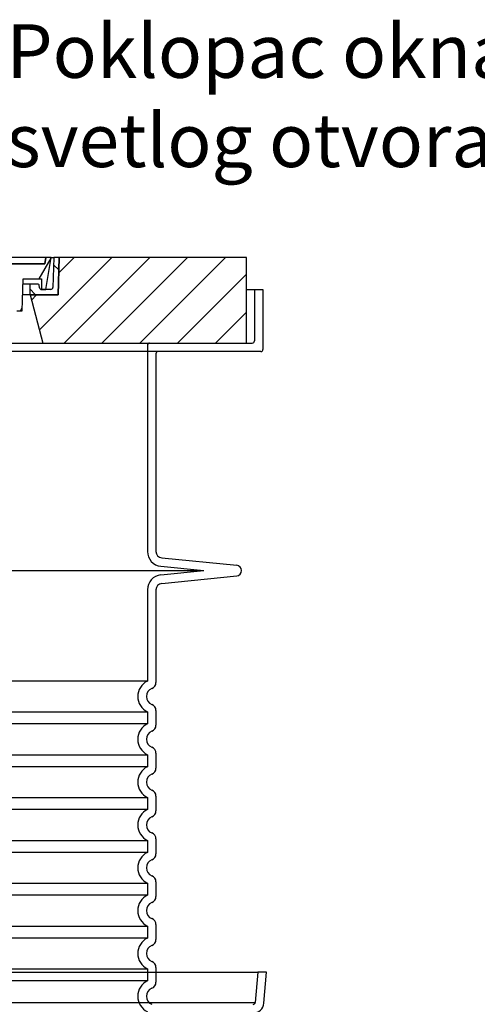
# Model space of a CAD drawing. Units: millimetres. Extents: x 3565 to 23637, y -2187 to 8499.
# Drawn here: x 13375 to 13803, y 3985 to 4905 of the extents above; entities that cross this region are included whole.
import ezdxf

# ---------------------------------------------------------------- set-up
doc = ezdxf.new("R2010")
doc.units = ezdxf.units.MM
doc.layers.add('tekst', color=152, linetype='Continuous')
doc.styles.get("Standard").update_dxf_attribs({"font": 'trebuc.ttf'})
doc.dimstyles.new('ACO kote$7', dxfattribs={"dimtxt": 75, "dimasz": 125, "dimexe": 15, "dimexo": 15, "dimgap": 20, "dimtad": 1, "dimdec": 0, "dimrnd": 1, "dimzin": 12, "dimdsep": 46, "dimtxsty": 'Standard', "dimblk": 'ARCHTICK', "dimcen": 20, "dimadec": 0, "dimazin": 0, "dimtfac": 1, "dimtdec": 0, "dimtofl": 0, "dimtmove": 0, "dimatfit": 3, "dimldrblk": 'NONE', "dimfxl": 1, "dimtolj": 1, "dimtzin": 0, "dimarcsym": 0})

msp = doc.modelspace()

# ---------------------------------------------------------------- hatches: boundary and pattern name
h = msp.add_hatch()
h.set_pattern_fill('_U', color=256, scale=25, angle=45, style=0, pattern_type=0)
h.set_pattern_definition([(45, (10709.20511988655, -4822.053252273106), (-17.67766952966369, 17.67766952966369), [])])
h.paths.add_polyline_path([(13586.91175535611, 4682.850853126491), (13411.91384803291, 4682.850853126476), (13411.82809344052, 4679.855710259568), (13410.91175535611, 4647.85085312648), (13384.71175535611, 4647.850853126491), (13396.76946901551, 4602.850853126491), (13586.91175535611, 4602.850853126491)])
h.paths.add_polyline_path([(12756.90966267931, 4682.850853126491), (12581.91175535611, 4682.850853126491), (12581.91175535611, 4602.850853126491), (12772.05404169671, 4602.850853126491), (12784.11175535611, 4647.850853126491), (12757.91175535611, 4647.850853126491), (12756.99541727169, 4679.855710259335)])
h = msp.add_hatch()
h.set_pattern_fill('ANSI31', color=256, scale=254, angle=90, style=0)
h.set_pattern_definition([(135, (12075.67423997159, 2190.318094366396), (-22.45064030267289, -22.45064030267288), [])])
edge = h.paths.add_edge_path()
edge.add_line((13411.91175535611, 4682.850853126483), (13406.909805171, 4682.850853126476))
edge.add_line((13406.90980517101, 4682.850853126476), (13406.12613450951, 4654.795009849049))
edge.add_ellipse((13404.12691427941, 4654.850853126491), major_axis=(1.999220230080958, -0.05584327743950015), ratio=1, start_angle=271.60000001410526, end_angle=359.99999999999994, ccw=False)
edge.add_line((13404.1269142799, 4652.850853126491), (13399.46100257628, 4652.850853126491))
edge.add_line((13399.46100257629, 4652.850853126491), (13395.61463124411, 4652.850853126491))
edge.add_ellipse((13395.61463124431, 4654.850853126476), major_axis=(-1.999467258428932e-10, -1.999999999987563), ratio=1, start_angle=358.7500315851906, end_angle=360, ccw=False)
edge.add_ellipse((13395.61463124431, 4654.850853126491), major_axis=(-0.04362866800004639, -1.999524078206725), ratio=1, start_angle=282.54996841950907, end_angle=360, ccw=False)
edge.add_line((13393.65340192721, 4654.458960838043), (13393.13630078221, 4657.046799270642))
edge.add_ellipse((13392.15568612361, 4656.850853126491), major_axis=(0.9806146585664167, 0.1959461441432842), ratio=1, start_angle=2.504686811652579e-13, end_angle=78.69999997715344)
edge.add_line((13392.15568612411, 4657.850853126491), (13385.4117553566, 4657.850853126491))
edge.add_ellipse((13385.41175535611, 4656.850853126491), major_axis=(4.999733960175946e-10, 1.000000000000032), ratio=1, start_angle=0, end_angle=90.00000002864459)
edge.add_line((13384.41175535611, 4656.850853126491), (13384.41175535611, 4647.850853126491))
edge.add_line((13384.41175535611, 4647.850853126491), (13384.71175535611, 4647.850853126491))
edge.add_line((13384.71175535611, 4647.850853126491), (13410.91175535612, 4647.850853126491))
edge.add_line((13410.91175535611, 4647.850853126491), (13410.93411683421, 4647.85085312648))
edge.add_line((13410.93411683421, 4647.85085312648), (13411.82809344087, 4679.855710270525))
edge.add_line((13411.82809344087, 4679.855710270529), (13411.91175535611, 4682.850853126487))
edge = h.paths.add_edge_path()
edge.add_line((12761.9137055412, 4682.850853126476), (12756.91175535611, 4682.850853126491))
edge.add_line((12756.91175535611, 4682.850853126491), (12756.99541727134, 4679.855710270482))
edge.add_line((12756.99541727134, 4679.855710270482), (12757.889393878, 4647.850853126491))
edge.add_line((12757.88939387801, 4647.850853126491), (12757.9117553561, 4647.850853126491))
edge.add_line((12757.9117553561, 4647.850853126491), (12784.11175535611, 4647.850853126491))
edge.add_line((12784.11175535611, 4647.850853126491), (12784.41175535611, 4647.850853126491))
edge.add_line((12784.41175535611, 4647.850853126491), (12784.41175535611, 4656.850853126491))
edge.add_ellipse((12783.41175535611, 4656.850853126491), major_axis=(1.000000000000014, 5.329070518200751e-14), ratio=1, start_angle=0, end_angle=90.00000002864535)
edge.add_line((12783.4117553556, 4657.850853126491), (12776.6678245881, 4657.850853126491))
edge.add_ellipse((12776.66782458861, 4656.850853126491), major_axis=(-4.999733960175984e-10, 0.9999999999999832), ratio=1, start_angle=0, end_angle=78.6999999771494)
edge.add_line((12775.68720993004, 4657.046799270634), (12775.17010878501, 4654.458960838043))
edge.add_ellipse((12773.20887946791, 4654.850853126491), major_axis=(1.961229317100219, -0.391892288450011), ratio=1, start_angle=282.5499684195096, end_angle=360.0000000000001, ccw=False)
edge.add_ellipse((12773.20887946791, 4654.850853126476), major_axis=(0.04362866799997533, -1.999524078194308), ratio=1, start_angle=358.7500315851906, end_angle=360, ccw=False)
edge.add_line((12773.20887946811, 4652.850853126491), (12769.36250813593, 4652.850853126491))
edge.add_line((12769.36250813593, 4652.850853126491), (12764.6965964323, 4652.850853126491))
edge.add_ellipse((12764.69659643281, 4654.850853126491), major_axis=(-5.000089231543825e-10, -2.000000000000037), ratio=1, start_angle=271.60000001410526, end_angle=360, ccw=False)
edge.add_line((12762.69737620272, 4654.795009849049), (12761.9137055412, 4682.850853126476))
h = msp.add_hatch()
h.set_pattern_fill('ANSI31', color=256, scale=254, angle=15, style=0)
h.set_pattern_definition([(59.99999999999999, (12075.67423997159, 2190.318094366396), (-27.49630657015593, 15.875), [])])
edge = h.paths.add_edge_path()
edge.add_line((12872.41175535611, 4682.850853126491), (12866.41175535611, 4682.850853126491))
edge.add_line((12866.41175535611, 4682.850853126491), (12866.41175535611, 4673.850853126491))
edge.add_ellipse((12846.41175535611, 4673.850853126491), major_axis=(20.00000000000007, -3.441691376337986e-14), ratio=1, start_angle=296.17695217169677, end_angle=360, ccw=False)
edge.add_ellipse((12812.00245428791, 4743.850853126491), major_axis=(43.23219877799098, -87.94871794870173), ratio=1, start_angle=331.3214335193162, end_angle=360, ccw=False)
edge.add_ellipse((12807.94323348281, 4650.939482851079), major_axis=(-0.2182376776997686, -4.99523496104362), ratio=1, start_angle=272.5016143090636, end_angle=360, ccw=False)
edge.add_line((12802.94323348281, 4650.939482851079), (12802.94323348281, 4667.981432312687))
edge.add_ellipse((12807.94152809961, 4667.850853126491), major_axis=(-4.998294616779973, 0.1305791861995109), ratio=1, start_angle=271.49649739626926, end_angle=360.00000000000006, ccw=False)
edge.add_line((12807.94152809961, 4672.850853126491), (12810.75150131831, 4672.850853126491))
edge.add_ellipse((12810.75150131831, 4667.850853126491), major_axis=(0, 4.999999999999964), ratio=1, start_angle=300.0000000001269, end_angle=360, ccw=False)
edge.add_ellipse((12819.41175535611, 4672.850853126491), major_axis=(-4.330127018916628, -2.50000000000963), ratio=1, start_angle=0, end_angle=149.9999999998723)
edge.add_line((12824.41175535611, 4672.850853126491), (12824.41175535611, 4682.850853126491))
edge.add_line((12824.41175535611, 4682.850853126491), (12818.41175535611, 4682.850853126491))
edge.add_line((12818.41175535611, 4682.850853126491), (12818.41175535611, 4676.850853126491))
edge.add_line((12818.41175535611, 4676.850853126491), (12770.41581101061, 4676.850853126491))
edge.add_line((12770.41581101061, 4676.850853126491), (12769.41175535611, 4682.850853126491))
edge.add_line((12769.41175535611, 4682.850853126491), (12764.34222986351, 4682.850853126491))
edge.add_line((12764.34222986351, 4682.850853126491), (12769.36250813591, 4652.850853126472))
edge.add_line((12769.3625081359, 4652.850853126469), (12773.20887946811, 4652.850853126491))
edge.add_line((12773.20887946811, 4652.850853126491), (12773.25250813591, 4652.850853126491))
edge.add_line((12773.25250813591, 4652.850853126491), (12773.25250813591, 4652.851329048282))
edge.add_line((12773.25250813591, 4652.851329048282), (12773.25250813591, 4662.832042505639))
edge.add_line((12773.25250813591, 4662.832042505639), (12790.51973275991, 4662.832042505639))
edge.add_line((12790.51973275991, 4662.832042505639), (12791.40955368771, 4632.850853126498))
edge.add_line((12791.4095536877, 4632.850853126502), (12796.41175535611, 4632.850853126502))
edge.add_line((12796.41175535611, 4632.850853126502), (12796.19352867761, 4640.203675666582))
edge.add_ellipse((12797.19308853781, 4640.23334191066), major_axis=(-0.9995598601195966, -0.0296662440776263), ratio=1, start_angle=247.4946640614748, end_angle=360.0000000000001, ccw=False)
edge.add_ellipse((12801.45541678921, 4651.450853126489), major_axis=(-3.90713423049462, -10.28271861449589), ratio=1, start_angle=0, end_angle=14.29346852733118)
edge.add_ellipse((12812.00245428791, 4743.850853126491), major_axis=(-11.79453655770104, -103.3290322580688), ratio=1, start_angle=0, end_angle=32.68881958616701)
edge.add_ellipse((12846.41175535611, 4673.850853126491), major_axis=(11.469767022706, -23.33333333334208), ratio=1, start_angle=0, end_angle=63.8230478283764)
edge.add_line((12872.41175535611, 4673.850853126491), (12872.41175535611, 4682.850853126491))
edge = h.paths.add_edge_path()
edge.add_line((13365.88027722941, 4667.98143231269), (13365.88027722941, 4650.939482851079))
edge.add_ellipse((13360.88027722941, 4650.939482851079), major_axis=(5.000000000000036, -2.664535259100376e-14), ratio=1, start_angle=272.5016143090636, end_angle=360.00000000000006, ccw=False)
edge.add_ellipse((13356.82105642431, 4743.850853126491), major_axis=(4.277458482799978, -97.9066052364597), ratio=1, start_angle=331.3214335193162, end_angle=360, ccw=False)
edge.add_ellipse((13322.41175535611, 4673.850853126491), major_axis=(-8.822897709796749, -17.94871794871334), ratio=1, start_angle=296.1769521716967, end_angle=360.0000000000002, ccw=False)
edge.add_line((13302.41175535611, 4673.850853126491), (13302.41175535611, 4682.850853126491))
edge.add_line((13302.41175535611, 4682.850853126491), (13296.41175535611, 4682.850853126491))
edge.add_line((13296.41175535611, 4682.850853126491), (13296.41175535611, 4673.850853126491))
edge.add_ellipse((13322.41175535611, 4673.850853126491), major_axis=(-26.00000000000012, -8.659739592076221e-14), ratio=1, start_angle=0, end_angle=63.8230478283764)
edge.add_ellipse((13356.82105642431, 4743.850853126491), major_axis=(-45.87906809090011, -93.33333333333022), ratio=1, start_angle=0, end_angle=32.68881958616706)
edge.add_ellipse((13367.36809392301, 4651.450853126489), major_axis=(1.247499059000141, -10.9290322580626), ratio=1, start_angle=1.857733075309532e-13, end_angle=14.29346852733262)
edge.add_ellipse((13371.6304221744, 4640.23334191066), major_axis=(-0.3551940209060689, 0.9347926013360031), ratio=1, start_angle=247.49466406147428, end_angle=360, ccw=False)
edge.add_line((13372.62998203452, 4640.203675666586), (13372.41175535611, 4632.850853126505))
edge.add_line((13372.41175535611, 4632.850853126502), (13377.4139570245, 4632.850853126502))
edge.add_line((13377.41395702451, 4632.850853126502), (13378.30377795231, 4662.832042505639))
edge.add_line((13378.30377795231, 4662.832042505639), (13395.57100257631, 4662.832042505639))
edge.add_line((13395.57100257631, 4662.832042505639), (13395.57100257631, 4652.851329048282))
edge.add_line((13395.57100257631, 4652.851329048282), (13395.57100257631, 4652.850853126491))
edge.add_line((13395.57100257631, 4652.850853126491), (13395.61463124411, 4652.850853126491))
edge.add_line((13395.61463124411, 4652.850853126491), (13399.4610025763, 4652.850853126469))
edge.add_line((13399.4610025763, 4652.850853126469), (13404.48128084871, 4682.850853126487))
edge.add_line((13404.48128084871, 4682.850853126491), (13399.41175535611, 4682.850853126491))
edge.add_line((13399.41175535611, 4682.850853126491), (13398.40769970161, 4676.850853126491))
edge.add_line((13398.40769970161, 4676.850853126491), (13350.41175535611, 4676.850853126491))
edge.add_line((13350.41175535611, 4676.850853126491), (13350.41175535611, 4682.850853126491))
edge.add_line((13350.41175535611, 4682.850853126491), (13344.41175535611, 4682.850853126491))
edge.add_line((13344.41175535611, 4682.850853126491), (13344.41175535611, 4672.850853126491))
edge.add_ellipse((13349.41175535611, 4672.850853126491), major_axis=(-5, 6.66133814775094e-15), ratio=1, start_angle=2.544443745170813e-14, end_angle=149.9999999998732)
edge.add_ellipse((13358.07200939391, 4667.850853126491), major_axis=(-4.3301270189167, 2.500000000009665), ratio=1, start_angle=300.0000000001278, end_angle=359.9999999999998, ccw=False)
edge.add_line((13358.07200939391, 4672.850853126491), (13360.88198261261, 4672.850853126491))
edge.add_ellipse((13360.88198261261, 4667.850853126491), major_axis=(3.552713678800502e-14, 5.000000000000044), ratio=1, start_angle=271.49649739626983, end_angle=360, ccw=False)

# ---------------------------------------------------------------- linework, layer by layer
for p, q in [((13399.41175535611, 4682.850853126491), (13350.41175535611, 4682.850853126491)), ((13399.41175535611, 4682.850853126491), (13398.40769970161, 4676.850853126491)), ((13398.40769970161, 4676.850853126491), (13399.41175535611, 4682.850853126491)), ((13404.48128084871, 4682.850853126491), (13399.41175535611, 4682.850853126491)), ((13399.4610025763, 4652.850853126472), (13404.48128084871, 4682.850853126491)), ((13404.48128084871, 4682.850853126476), (13406.90980517101, 4682.850853126476)), ((13406.90980517101, 4682.850853126476), (13406.12613450951, 4654.795009849049)), ((13411.91175535611, 4682.850853126483), (13406.90980517101, 4682.850853126476)), ((13411.91384803291, 4682.850853126476), (13410.91175535611, 4647.85085312648)), ((13410.93411683421, 4647.85085312648), (13411.91175535611, 4682.850853126483)), ((13411.91175535611, 4682.850853126476), (13411.91384803291, 4682.850853126476)), ((13586.91175535611, 4682.850853126491), (13411.91384803291, 4682.850853126476)), ((13586.91175535611, 4602.850853126491), (13586.91175535611, 4682.850853126491)), ((13398.40769970161, 4676.850853126491), (13350.41175535611, 4676.850853126491)), ((13350.41175535611, 4676.850853126491), (13398.40769970161, 4676.850853126491)), ((13377.41395702451, 4632.850853126502), (13378.30377795231, 4662.832042505639)), ((13378.30377795231, 4662.832042505639), (13395.57100257631, 4662.832042505639)), ((13395.57100257631, 4662.832042505639), (13395.57100257631, 4652.850853126491)), ((13385.4117553566, 4657.850853126491), (13378.15593970282, 4657.850853126491)), ((13384.41175535611, 4656.850853126491), (13384.41175535611, 4647.850853126491)), ((13392.15568612411, 4657.850853126491), (13385.4117553566, 4657.850853126491)), ((13393.65340192721, 4654.458960838043), (13393.13630078221, 4657.046799270642)), ((13395.57100257631, 4652.850853126491), (13399.4610025763, 4652.850853126472)), ((13404.1269142799, 4652.850853126491), (13395.61463124411, 4652.850853126491)), ((13586.91175535611, 4652.850853126491), (13602.41175535611, 4652.850853126491)), ((13602.41175535611, 4652.850853126491), (13602.41175535611, 4596.850853126491)), ((13384.41175535611, 4647.850853126491), (13377.85914663151, 4647.850853126491)), ((13384.41175535611, 4647.850853126491), (13410.93411683421, 4647.85085312648)), ((13410.91175535611, 4647.85085312648), (13384.71175535611, 4647.850853126491)), ((13384.71175535611, 4647.850853126491), (13396.76946901551, 4602.850853126491)), ((13372.41175535611, 4632.850853126502), (13377.41395702451, 4632.850853126502)), ((12772.05404169671, 4602.850853126491), (13396.76946901551, 4602.850853126491)), ((13396.76946901551, 4602.850853126491), (13586.91175535611, 4602.850853126491)), ((13600.41175535611, 4594.850853126491), (12568.41175535611, 4594.850853126491)), ((13502.41175535611, 4592.850853126491), (13502.41175535611, 4408.282563514493)), ((13507.81668567581, 4402.312145432474), (13577.90764675639, 4395.326201528327)), ((13507.81668567581, 4378.389560820508), (13577.90764675639, 4385.375504724654)), ((13502.41175535611, 4372.419142738489), (13502.41175535611, 4285.927549957489)), ((13502.41175535611, 4259.774156295493), (13502.41175535611, 4245.927549957489)), ((13502.41175535611, 4219.774156295493), (13502.41175535611, 4205.927549957489)), ((13502.41175535611, 4179.774156295493), (13502.41175535611, 4165.927549957489)), ((13502.41175535611, 4139.774156295493), (13502.41175535611, 4125.927549957489)), ((13502.41175535611, 4099.774156295493), (13502.41175535611, 4085.927549957489)), ((13502.41175535611, 4059.774156295493), (13502.41175535611, 4045.927549957489)), ((13502.41175535611, 4019.774156295493), (13502.41175535611, 4005.927549957489)), ((12571.11774484251, 4015.238347696492), (13597.70576586971, 4015.238347696492)), ((13597.70576586971, 4015.238347696492), (13595.24083301211, 3987.064036210492)), ((13605.73632457011, 4015.238347696492), (13597.70576586971, 4015.238347696492)), ((13603.21039059681, 3986.366790269489), (13605.73632457011, 4015.238347696492)), ((12573.58267770011, 3987.064036210492), (13595.24083301211, 3987.064036210492))]:
    msp.add_line(p, q)
at = {"ltscale": 4.568961143493652}
msp.add_line((13594.41175535611, 4652.850853126491), (13594.41175535611, 4604.850853126491), dxfattribs=at)
at = {"ltscale": 12.86209774017334}
msp.add_line((12576.41175535631, 4602.850853126491), (13592.41175535591, 4602.850853126491), dxfattribs=at)
at = {"ltscale": 11.63976573944092}
msp.add_line((13494.41175535611, 4600.850853126491), (13494.41175535611, 4408.282563514493), dxfattribs=at)
at = {"ltscale": 13.01827239990234}
msp.add_line((12621.66031379251, 4390.350853126491), (13547.16319691971, 4390.350853126491), dxfattribs=at)
at = {"ltscale": 3.83970308303833}
for p, q in [((13507.02325943536, 4394.351587990024), (13547.16319691975, 4390.350853126949)), ((13507.02325943536, 4386.350118262957), (13547.16319691975, 4390.350853126036))]:
    msp.add_line(p, q, dxfattribs=at)
at = {"ltscale": 10.2974853515625}
msp.add_line((13494.41175535611, 4372.419142738489), (13494.41175535611, 4287.238347696491), dxfattribs=at)
at = {"ltscale": 12.97603321075439}
for p, q in [((13494.41175535611, 4287.238347696491), (12674.41175535611, 4287.238347696491)), ((12674.41175535611, 4258.46335855649), (13494.41175535611, 4258.46335855649)), ((13494.41175535611, 4247.238347696491), (12674.41175535611, 4247.238347696491)), ((12674.41175535611, 4218.46335855649), (13494.41175535611, 4218.46335855649)), ((13494.41175535611, 4207.238347696491), (12674.41175535611, 4207.238347696491)), ((12674.41175535611, 4178.46335855649), (13494.41175535611, 4178.46335855649)), ((13494.41175535611, 4167.238347696491), (12674.41175535611, 4167.238347696491)), ((12674.41175535611, 4138.46335855649), (13494.41175535611, 4138.46335855649)), ((13494.41175535611, 4127.238347696491), (12674.41175535611, 4127.238347696491)), ((12674.41175535611, 4098.46335855649), (13494.41175535611, 4098.46335855649)), ((13494.41175535611, 4087.238347696491), (12674.41175535611, 4087.238347696491)), ((12674.41175535611, 4058.46335855649), (13494.41175535611, 4058.46335855649)), ((13494.41175535611, 4047.238347696491), (12674.41175535611, 4047.238347696491)), ((12674.41175535611, 4018.46335855649), (13494.41175535611, 4018.46335855649)), ((13494.41175535611, 4007.238347696491), (12674.41175535611, 4007.238347696491))]:
    msp.add_line(p, q, dxfattribs=at)
at = {"ltscale": 1.068395018577576}
for p, q in [((13494.41175535611, 4258.46335855649), (13494.41175535611, 4247.238347696491)), ((13494.41175535611, 4218.46335855649), (13494.41175535611, 4207.238347696491)), ((13494.41175535611, 4178.46335855649), (13494.41175535611, 4167.238347696491)), ((13494.41175535611, 4138.46335855649), (13494.41175535611, 4127.238347696491)), ((13494.41175535611, 4098.46335855649), (13494.41175535611, 4087.238347696491)), ((13494.41175535611, 4058.46335855649), (13494.41175535611, 4047.238347696491)), ((13494.41175535611, 4018.46335855649), (13494.41175535611, 4007.238347696491))]:
    msp.add_line(p, q, dxfattribs=at)
for centre, radius, start, end in [((13385.41175535611, 4656.850853126491), 1.000000000000032, 89.99999997123517, 180), ((13392.15568612361, 4656.850853126491), 0.9999999999999752, 11.29999999423341, 89.99999997144361), ((13395.61463124431, 4654.850853126491), 1.999999999999993, 191.2999999990162, 269.9999999941637), ((13404.12691427941, 4654.850853126491), 2.000000000000036, 270.0000000143824, 358.4000000002671), ((13504.41175535611, 4592.850853126491), 2, 90.00001383692772, 180), ((13600.41175535611, 4596.850853126491), 2, 270, 0), ((13508.41175535611, 4408.282563514493), 6.000000000000002, 180, 264.3081458352887), ((13577.41175535611, 4390.350853126491), 5, 275.6918541649187, 84.30814583508126), ((13508.41175535611, 4372.419142738489), 6.000000000000001, 95.69185416471134, 180), ((13496.41175535611, 4285.927549957489), 6.000000000000001, 290.9248324262039, 0), ((13501.41175535611, 4272.850853126491), 8.000000000000002, 110.9248324277593, 249.0751675722407), ((13496.41175535611, 4259.774156295493), 6.000000000000002, 0, 69.0751675737961), ((13501.41175535611, 4232.850853126491), 8.000000000000002, 110.9248324277593, 249.0751675722407), ((13496.41175535611, 4245.927549957489), 6.000000000000001, 290.9248324262039, 0), ((13496.41175535611, 4219.774156295493), 6.000000000000002, 0, 69.0751675737961), ((13496.41175535611, 4205.927549957489), 6.000000000000001, 290.9248324262039, 0), ((13501.41175535611, 4192.850853126491), 8.000000000000002, 110.9248324277593, 249.0751675722407), ((13496.41175535611, 4179.774156295493), 6.000000000000002, 0, 69.0751675737961), ((13496.41175535611, 4165.927549957489), 6.000000000000001, 290.9248324262039, 0), ((13501.41175535611, 4152.850853126491), 8.000000000000002, 110.9248324277593, 249.0751675722407), ((13496.41175535611, 4139.774156295493), 6.000000000000002, 0, 69.0751675737961), ((13501.41175535611, 4112.850853126491), 8.000000000000002, 110.9248324277593, 249.0751675722407), ((13496.41175535611, 4125.927549957489), 6.000000000000001, 290.9248324262039, 0), ((13496.41175535611, 4099.774156295493), 6.000000000000002, 0, 69.0751675737961), ((13496.41175535611, 4085.927549957489), 6.000000000000001, 290.9248324262039, 0), ((13501.41175535611, 4072.850853126491), 8.000000000000002, 110.9248324277593, 249.0751675722407), ((13496.41175535611, 4059.774156295493), 6.000000000000001, 0, 69.0751675737961), ((13496.41175535611, 4045.927549957489), 6.000000000000001, 290.9248324262039, 0), ((13501.41175535611, 4032.850853126491), 8.000000000000002, 110.9248324277593, 249.0751675722407), ((13496.41175535611, 4019.774156295493), 6.000000000000001, 0, 69.0751675737961), ((13501.41175535611, 3992.850853126491), 8.000000000000002, 110.9248324277593, 249.0751675722407), ((13496.41175535611, 4005.927549957489), 6.000000000000001, 290.9248324262039, 0), ((13593.24844361591, 3987.238347696492), 1.999999999999687, 270, 354.9999999855883), ((13593.24844361591, 3987.238347696492), 10.00000000000029, 269.9999999993747, 355.0000000027346)]:
    msp.add_arc(centre, radius, start, end)
at = {"ltscale": 0.298944354057312}
for centre, start, end in [((13496.41175535611, 4600.850853126491), 90.0000000085461, 180), ((13592.41175535611, 4604.850853126491), 269.9999999941637, 0)]:
    msp.add_arc(centre, 2, start, end, dxfattribs=at)
at = {"ltscale": 1.960823655128479}
for centre, start, end in [((13508.41175535611, 4408.282563514493), 180, 264.3081458350812), ((13508.41175535611, 4372.419142738489), 95.69185416491872, 180)]:
    msp.add_arc(centre, 14, start, end, dxfattribs=at)
at = {"ltscale": 3.405312061309814}
for centre in [(13501.41175535611, 4272.850853126491), (13501.41175535611, 4232.850853126491), (13501.41175535611, 4192.850853126491), (13501.41175535611, 4152.850853126491), (13501.41175535611, 4112.850853126491), (13501.41175535611, 4072.850853126491), (13501.41175535611, 4032.850853126491), (13501.41175535611, 3992.850853126491)]:
    msp.add_arc(centre, 16.00000000000001, 115.9444797721472, 244.0555202278528, dxfattribs=at)

# ---------------------------------------------------------------- texts
at = {"layer": 'tekst', "insert": (13362.66705144384, 4900.48506053955), "char_height": 50, "width": 1248.688531380021, "attachment_point": 1}
msp.add_mtext('Poklopac okna klase nosivosti A15, svetlog otvora 600mm.', dxfattribs=at)

# ---------------------------------------------------------------- leaders
at = {"layer": 'tekst', "annotation_type": 0, "has_hookline": 1, "hookline_direction": 0, "text_width": 1055.252525252525}
msp.add_leader([(13030.62305475811, 4682.850853126491), (13217.66705144384, 4862.98506053955), (13342.66705144384, 4862.98506053955)], dimstyle='ACO kote$7', override={"dimgap": 20, "dimtad": 0, "dimldrblk": 'None'}, dxfattribs=at)

doc.saveas('drawing.dxf')
